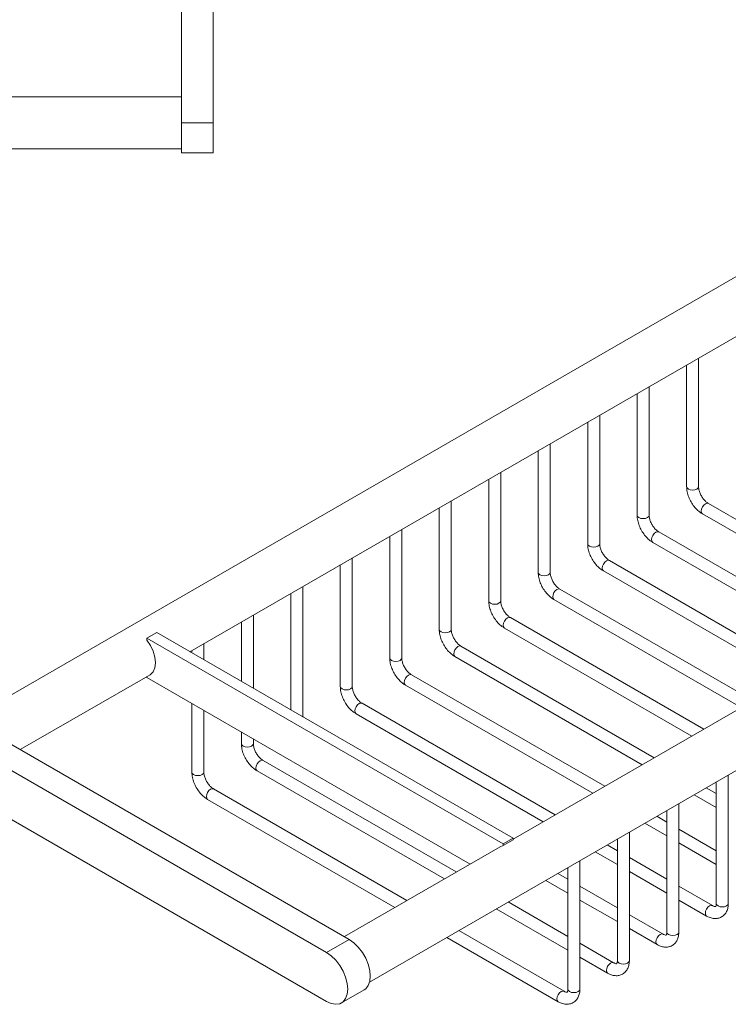
# Model space of a CAD drawing. Units: millimetres. Extents: x 10 to 293, y 9 to 199.
# Drawn here: x 164 to 200, y 57 to 106 of the extents above; entities that cross this region are included whole.
import ezdxf

# ---------------------------------------------------------------- set-up
doc = ezdxf.new("R2010")
doc.units = ezdxf.units.MM

msp = doc.modelspace()

# ---------------------------------------------------------------- linework, layer by layer
at = {"color": 7, "linetype": 'Continuous', "lineweight": 15}
for p, q in [((172.3329, 127.9286), (172.3329, 101.3286)), ((173.9329, 127.9286), (173.9329, 101.3286)), ((257.999, 127.0831), (161.641, 71.4568)), ((172.763, 74.8752), (250.6015, 119.8105)), ((181.7499, 58.3468), (278.108, 113.9731)), ((268.1107, 111.204), (188.9282, 65.4929)), ((172.3329, 102.6286), (160.7329, 102.6286)), ((173.9329, 101.3286), (172.3329, 101.3286)), ((172.3329, 101.3286), (172.3329, 99.8286)), ((173.9329, 101.3286), (173.9329, 99.8286)), ((35.5329, 100.0286), (172.3329, 100.0286)), ((172.3329, 99.8286), (173.9329, 99.8286)), ((197.6085, 89.2182), (197.6085, 83.1354)), ((198.2085, 83.1354), (198.2085, 89.5646)), ((195.1336, 87.7895), (195.1336, 81.7066)), ((195.7336, 81.7066), (195.7336, 88.1359)), ((193.2588, 80.2779), (193.2588, 86.7072)), ((192.6588, 86.3608), (192.6588, 80.2779)), ((190.7839, 78.8492), (190.7839, 85.2785)), ((190.1839, 84.9321), (190.1839, 78.8492)), ((188.309, 77.4205), (188.309, 83.8498)), ((187.709, 83.5034), (187.709, 77.4205)), ((185.8341, 75.9918), (185.8341, 82.421)), ((208.3624, 76.712), (198.6949, 82.2929)), ((185.2341, 82.0747), (185.2341, 75.9918)), ((198.3949, 81.7733), (207.7623, 76.3656)), ((183.3593, 74.5631), (183.3593, 80.9923)), ((205.8875, 75.2833), (196.22, 80.8642)), ((182.7593, 80.646), (182.7593, 74.5631)), ((195.92, 80.3446), (205.2874, 74.9369)), ((180.8844, 73.1344), (180.8844, 79.5636)), ((203.4126, 73.8546), (193.7451, 79.4355)), ((180.2844, 79.2172), (180.2844, 73.1344)), ((193.4452, 78.9159), (202.8126, 73.5082)), ((178.4095, 71.7057), (178.4095, 78.1349)), ((200.9377, 72.4259), (191.2703, 78.0068)), ((177.8095, 77.7885), (177.8095, 71.9619)), ((190.9703, 77.4871), (200.3377, 72.0795)), ((175.3346, 76.3598), (175.3346, 73.3906)), ((175.9346, 73.0442), (175.9346, 76.7062)), ((198.4629, 70.9971), (188.7954, 76.5781)), ((188.4954, 76.0584), (197.8628, 70.6507)), ((170.6142, 75.5442), (171.1092, 75.8299)), ((170.6142, 75.5442), (188.4333, 65.2574)), ((170.6142, 75.4588), (170.6142, 75.5442)), ((171.1092, 75.8299), (188.9282, 65.5432)), ((172.8598, 74.9311), (172.8598, 74.8193)), ((173.4598, 74.473), (173.4598, 75.2775)), ((195.988, 69.5684), (186.3205, 75.1493)), ((186.0205, 74.6297), (195.3879, 69.222)), ((164.2777, 69.9768), (170.7692, 73.7242)), ((170.6142, 73.5845), (170.6142, 73.6348)), ((170.6142, 73.5845), (186.7795, 64.2525)), ((193.5131, 68.1397), (183.8456, 73.7206)), ((183.5457, 73.201), (192.9131, 67.7933)), ((172.8598, 72.2881), (172.8598, 68.8482)), ((173.4598, 68.8482), (173.4598, 71.9418)), ((191.0382, 66.711), (181.3708, 72.2919)), ((181.0708, 71.7723), (190.4382, 66.3646)), ((180.7258, 60.4815), (161.9168, 71.3397)), ((179.5944, 59.8284), (160.7854, 70.6866)), ((175.3346, 70.8594), (175.3346, 70.2769)), ((175.9346, 70.2769), (175.9346, 70.5131)), ((186.0885, 63.8536), (176.421, 69.4345)), ((176.121, 68.9149), (185.4884, 63.5072)), ((199.6934, 62.2761), (199.6934, 68.7054)), ((160.7854, 68.237), (179.5944, 57.3787)), ((183.6136, 62.4249), (173.9462, 68.0058)), ((199.0934, 67.7757), (198.5882, 68.0674)), ((199.0934, 68.359), (199.0934, 62.2761)), ((197.9881, 67.721), (199.0934, 67.0829)), ((173.6462, 67.4861), (183.0136, 62.0785)), ((197.2186, 60.8474), (197.2186, 67.2767)), ((196.6186, 66.347), (196.1133, 66.6386)), ((196.6186, 66.9303), (196.6186, 60.8474)), ((195.5133, 66.2922), (196.6186, 65.6542)), ((188.4333, 65.2574), (188.9282, 65.5432)), ((188.9282, 65.5432), (188.9282, 65.4578)), ((194.7437, 59.4187), (194.7437, 65.848)), ((199.0934, 64.9183), (197.2186, 66.0006)), ((188.2783, 65.1177), (180.4865, 60.6196)), ((188.2783, 65.1177), (188.4333, 65.1721)), ((188.4333, 65.1721), (188.9282, 65.4578)), ((188.4333, 65.1721), (188.4333, 65.2574)), ((194.1437, 64.9183), (193.6384, 65.2099)), ((194.1437, 65.5016), (194.1437, 59.4187)), ((197.2186, 65.3078), (199.0934, 64.2255)), ((193.0384, 64.8635), (194.1437, 64.2255)), ((196.6186, 63.4896), (194.7437, 64.5719)), ((191.6688, 64.0729), (191.6688, 57.99)), ((192.2688, 57.99), (192.2688, 64.4192)), ((191.6688, 63.4896), (191.1636, 63.7812)), ((194.7437, 63.8791), (196.6186, 62.7968)), ((190.5635, 63.4348), (191.6688, 62.7968)), ((194.1437, 62.0608), (192.2688, 63.1432)), ((198.907, 62.1684), (197.2186, 63.1432)), ((191.6688, 60.6321), (188.6887, 62.3525)), ((192.2688, 62.4504), (194.1437, 61.368)), ((197.2186, 62.4504), (198.607, 61.6488)), ((188.0887, 62.0061), (191.6688, 59.9393)), ((196.4321, 60.7397), (194.7437, 61.7145)), ((191.4824, 57.8823), (186.2138, 60.9238)), ((194.7437, 61.0217), (196.1322, 60.2201)), ((179.5944, 59.8284), (180.7258, 60.4815)), ((185.6138, 60.5774), (191.1824, 57.3627)), ((193.9573, 59.311), (192.2688, 60.2857)), ((192.2688, 59.5929), (193.6573, 58.7914)), ((180.3444, 57.3045), (181.4757, 57.9576))]:
    msp.add_line(p, q, dxfattribs=at)
at = {"color": 8, "linetype": 'Continuous', "lineweight": 15, "flags": 128}
for points in [[(198.2085, 83.1354), (198.1857, 83.0691), (198.1206, 83.0129), (198.0233, 82.9754), (197.9085, 82.9622), (197.7937, 82.9754), (197.6964, 83.0129), (197.6313, 83.0691), (197.6085, 83.1354), (197.6085, 83.1354)], [(198.6949, 82.2929), (198.6261, 82.3063), (198.5449, 82.2781), (198.4637, 82.2125), (198.3949, 82.1197), (198.3489, 82.0137), (198.3328, 81.9106), (198.3489, 81.8262), (198.3949, 81.7733), (198.3949, 81.7733)], [(195.7336, 81.7066), (195.7108, 81.6404), (195.6458, 81.5842), (195.5484, 81.5466), (195.4336, 81.5335), (195.3188, 81.5466), (195.2215, 81.5842), (195.1565, 81.6404), (195.1336, 81.7066), (195.1336, 81.7066)], [(196.22, 80.8642), (196.1512, 80.8776), (196.07, 80.8493), (195.9888, 80.7838), (195.92, 80.691), (195.874, 80.585), (195.8579, 80.4819), (195.874, 80.3975), (195.92, 80.3446), (195.92, 80.3446)], [(193.2588, 80.2779), (193.2359, 80.2117), (193.1709, 80.1555), (193.0736, 80.1179), (192.9588, 80.1047), (192.8439, 80.1179), (192.7466, 80.1555), (192.6816, 80.2117), (192.6588, 80.2779), (192.6588, 80.2779)], [(193.7451, 79.4355), (193.6763, 79.4488), (193.5952, 79.4206), (193.514, 79.3551), (193.4452, 79.2623), (193.3992, 79.1563), (193.383, 79.0532), (193.3992, 78.9688), (193.4452, 78.9159), (193.4452, 78.9159)], [(190.7839, 78.8492), (190.761, 78.7829), (190.696, 78.7268), (190.5987, 78.6892), (190.4839, 78.676), (190.3691, 78.6892), (190.2717, 78.7268), (190.2067, 78.7829), (190.1839, 78.8492), (190.1839, 78.8492)], [(191.2703, 78.0068), (191.2015, 78.0201), (191.1203, 77.9919), (191.0391, 77.9264), (190.9703, 77.8336), (190.9243, 77.7276), (190.9081, 77.6245), (190.9243, 77.5401), (190.9703, 77.4871), (190.9703, 77.4871)], [(188.309, 77.4205), (188.2862, 77.3542), (188.2211, 77.298), (188.1238, 77.2605), (188.009, 77.2473), (187.8942, 77.2605), (187.7969, 77.298), (187.7318, 77.3542), (187.709, 77.4205), (187.709, 77.4205)], [(188.7954, 76.5781), (188.7266, 76.5914), (188.6454, 76.5632), (188.5642, 76.4977), (188.4954, 76.4049), (188.4494, 76.2988), (188.4333, 76.1958), (188.4494, 76.1114), (188.4954, 76.0584), (188.4954, 76.0584)], [(185.8341, 75.9918), (185.8113, 75.9255), (185.7463, 75.8693), (185.6489, 75.8318), (185.5341, 75.8186), (185.4193, 75.8318), (185.322, 75.8693), (185.257, 75.9255), (185.2341, 75.9918), (185.2341, 75.9918)], [(186.3205, 75.1493), (186.2517, 75.1627), (186.1705, 75.1345), (186.0894, 75.069), (186.0205, 74.9761), (185.9745, 74.8701), (185.9584, 74.7671), (185.9745, 74.6826), (186.0205, 74.6297), (186.0205, 74.6297)], [(183.3593, 74.5631), (183.3364, 74.4968), (183.2714, 74.4406), (183.1741, 74.4031), (183.0593, 74.3899), (182.9445, 74.4031), (182.8471, 74.4406), (182.7821, 74.4968), (182.7593, 74.5631), (182.7593, 74.5631)], [(183.8456, 73.7206), (183.7768, 73.734), (183.6957, 73.7058), (183.6145, 73.6403), (183.5457, 73.5474), (183.4997, 73.4414), (183.4835, 73.3383), (183.4997, 73.2539), (183.5457, 73.201), (183.5457, 73.201)], [(180.8844, 73.1344), (180.8616, 73.0681), (180.7965, 73.0119), (180.6992, 72.9744), (180.5844, 72.9612), (180.4696, 72.9744), (180.3723, 73.0119), (180.3072, 73.0681), (180.2844, 73.1344), (180.2844, 73.1344)], [(181.3708, 72.2919), (181.302, 72.3053), (181.2208, 72.2771), (181.1396, 72.2115), (181.0708, 72.1187), (181.0248, 72.0127), (181.0086, 71.9096), (181.0248, 71.8252), (181.0708, 71.7723), (181.0708, 71.7723)], [(178.4095, 71.7057), (178.3867, 71.6394), (178.381, 71.632)], [(175.9346, 70.2769), (175.9118, 70.2107), (175.8468, 70.1545), (175.7494, 70.1169), (175.6346, 70.1038), (175.5198, 70.1169), (175.4225, 70.1545), (175.3575, 70.2107), (175.3346, 70.2769), (175.3346, 70.2769)], [(176.421, 69.4345), (176.3522, 69.4478), (176.271, 69.4196), (176.1899, 69.3541), (176.121, 69.2613), (176.0751, 69.1553), (176.0589, 69.0522), (176.0751, 68.9678), (176.121, 68.9149), (176.121, 68.9149)], [(173.4598, 68.8482), (173.4369, 68.7819), (173.3719, 68.7258), (173.2746, 68.6882), (173.1598, 68.675), (173.045, 68.6882), (172.9476, 68.7258), (172.8826, 68.7819), (172.8598, 68.8482), (172.8598, 68.8482)], [(173.9462, 68.0058), (173.8773, 68.0191), (173.7962, 67.9909), (173.715, 67.9254), (173.6462, 67.8326), (173.6002, 67.7266), (173.584, 67.6235), (173.6002, 67.5391), (173.6462, 67.4861), (173.6462, 67.4861)], [(198.907, 62.1685), (198.8382, 62.1818), (198.757, 62.1536), (198.6759, 62.0881), (198.607, 61.9953), (198.561, 61.8892), (198.5449, 61.7862), (198.561, 61.7018), (198.607, 61.6488), (198.6071, 61.6488)], [(199.0934, 62.2761), (199.1163, 62.2099), (199.1813, 62.1537), (199.2786, 62.1161), (199.3934, 62.103), (199.5082, 62.1161), (199.6056, 62.1537), (199.6706, 62.2099), (199.6934, 62.2761)], [(196.4321, 60.7398), (196.3633, 60.7531), (196.2822, 60.7249), (196.201, 60.6594), (196.1322, 60.5665), (196.0862, 60.4605), (196.07, 60.3575), (196.0862, 60.273), (196.1322, 60.2201), (196.1323, 60.2201)], [(196.6186, 60.8474), (196.6414, 60.7811), (196.7064, 60.725), (196.8037, 60.6874), (196.9186, 60.6742), (197.0334, 60.6874), (197.1307, 60.725), (197.1957, 60.7811), (197.2186, 60.8474)], [(193.9572, 59.311), (193.8885, 59.3244), (193.8073, 59.2962), (193.7261, 59.2307), (193.6573, 59.1378), (193.6113, 59.0318), (193.5952, 58.9287), (193.6113, 58.8443), (193.6573, 58.7914), (193.6574, 58.7913)], [(194.1437, 59.4187), (194.1665, 59.3524), (194.2315, 59.2962), (194.3289, 59.2587), (194.4437, 59.2455), (194.5585, 59.2587), (194.6558, 59.2962), (194.7208, 59.3524), (194.7437, 59.4187)], [(191.4824, 57.8823), (191.4136, 57.8957), (191.3324, 57.8675), (191.2512, 57.8019), (191.1824, 57.7091), (191.1364, 57.6031), (191.1203, 57.5), (191.1364, 57.4156), (191.1824, 57.3627), (191.1825, 57.3626)], [(191.6688, 57.99), (191.6916, 57.9237), (191.7567, 57.8675), (191.854, 57.83), (191.9688, 57.8168), (192.0836, 57.83), (192.1809, 57.8675), (192.246, 57.9237), (192.2688, 57.99)]]:
    msp.add_lwpolyline(points, dxfattribs=at)
at = {"color": 7, "linetype": 'Continuous', "lineweight": 15, "flags": 128}
for points in [[(170.6142, 75.4588), (170.7908, 75.1872), (170.9254, 74.8946), (171.0097, 74.5992), (171.0384, 74.3194), (171.0097, 74.0728), (170.9254, 73.8747), (170.7908, 73.7376), (170.7692, 73.7242)], [(181.4757, 57.9576), (181.5551, 58.0143), (181.6814, 58.1736), (181.7599, 58.3872), (181.7865, 58.6444), (181.7599, 58.9323), (181.6814, 59.2364), (181.5551, 59.5416), (181.3871, 59.8325), (181.186, 60.0945), (180.9618, 60.3145), (180.7258, 60.4815)], [(179.5944, 57.3787), (179.8305, 57.2732), (180.0546, 57.2344), (180.2557, 57.2642), (180.4237, 57.3612), (180.5501, 57.5205), (180.6285, 57.7341), (180.6551, 57.9913), (180.6285, 58.2792), (180.5501, 58.5833), (180.4237, 58.8885), (180.2557, 59.1794), (180.0546, 59.4414), (179.8305, 59.6614), (179.5944, 59.8284)]]:
    msp.add_lwpolyline(points, dxfattribs=at)
at = {"color": 7, "linetype": 'Continuous', "lineweight": 15}
for points, knots in [([(197.6085, 83.1354), (197.6101, 83.0895), (197.6146, 82.9612), (197.6618, 82.7419), (197.7596, 82.4869), (197.8974, 82.2451), (198.0682, 82.0296), (198.2381, 81.8721), (198.3519, 81.8004), (198.3949, 81.7733)], [0, 0, 0, 0, 0.0900013, 0.2520151, 0.4134635, 0.5745707, 0.7364808, 0.9003786, 1, 1, 1, 1]), ([(198.6949, 82.2929), (198.6753, 82.3051), (198.6178, 82.341), (198.512, 82.4363), (198.3943, 82.5846), (198.2968, 82.7586), (198.2318, 82.9372), (198.21, 83.0638), (198.2088, 83.122), (198.2085, 83.1354)], [0, 0, 0, 0, 0.0867208, 0.2541328, 0.4262046, 0.6015558, 0.7770794, 0.9488404, 1, 1, 1, 1]), ([(195.1336, 81.7066), (195.1352, 81.6608), (195.1398, 81.5325), (195.187, 81.3132), (195.2847, 81.0582), (195.4226, 80.8164), (195.5933, 80.6009), (195.7633, 80.4433), (195.877, 80.3717), (195.92, 80.3446)], [0, 0, 0, 0, 0.0900014, 0.2520151, 0.4134635, 0.5745708, 0.7364808, 0.9003786, 1, 1, 1, 1]), ([(196.22, 80.8642), (196.2004, 80.8764), (196.1429, 80.9123), (196.0371, 81.0076), (195.9195, 81.1559), (195.8219, 81.3299), (195.7569, 81.5085), (195.7351, 81.6351), (195.7339, 81.6933), (195.7336, 81.7066)], [0, 0, 0, 0, 0.0867209, 0.2541329, 0.4262048, 0.6015559, 0.7770794, 0.9488405, 1, 1, 1, 1]), ([(192.6588, 80.2779), (192.6604, 80.2321), (192.6649, 80.1037), (192.7121, 79.8844), (192.8099, 79.6295), (192.9477, 79.3877), (193.1184, 79.1721), (193.2884, 79.0146), (193.4022, 78.9429), (193.4452, 78.9159)], [0, 0, 0, 0, 0.0900014, 0.2520152, 0.4134636, 0.5745708, 0.7364808, 0.9003787, 1, 1, 1, 1]), ([(193.7451, 79.4355), (193.7255, 79.4477), (193.6681, 79.4836), (193.5623, 79.5788), (193.4446, 79.7272), (193.347, 79.9012), (193.282, 80.0798), (193.2603, 80.2064), (193.259, 80.2646), (193.2588, 80.2779)], [0, 0, 0, 0, 0.0867208, 0.2541328, 0.4262047, 0.6015559, 0.7770795, 0.9488405, 1, 1, 1, 1]), ([(190.1839, 78.8492), (190.1855, 78.8034), (190.19, 78.675), (190.2372, 78.4557), (190.335, 78.2008), (190.4728, 77.959), (190.6436, 77.7434), (190.8135, 77.5859), (190.9273, 77.5142), (190.9703, 77.4871)], [0, 0, 0, 0, 0.09000132, 0.2520151, 0.41346354, 0.57457076, 0.73648079, 0.90037869, 1, 1, 1, 1]), ([(191.2703, 78.0068), (191.2507, 78.019), (191.1932, 78.0549), (191.0874, 78.1501), (190.9697, 78.2985), (190.8721, 78.4725), (190.8072, 78.6511), (190.7854, 78.7777), (190.7842, 78.8359), (190.7839, 78.8492)], [0, 0, 0, 0, 0.0867208, 0.2541328, 0.4262047, 0.6015559, 0.7770794, 0.9488405, 1, 1, 1, 1]), ([(187.709, 77.4205), (187.7106, 77.3747), (187.7151, 77.2463), (187.7623, 77.027), (187.8601, 76.772), (187.9979, 76.5303), (188.1687, 76.3147), (188.3387, 76.1572), (188.4524, 76.0855), (188.4954, 76.0584)], [0, 0, 0, 0, 0.09000132, 0.2520151, 0.41346354, 0.57457076, 0.73648079, 0.90037869, 1, 1, 1, 1]), ([(188.7954, 76.5781), (188.7758, 76.5903), (188.7183, 76.6262), (188.6125, 76.7214), (188.4948, 76.8698), (188.3973, 77.0438), (188.3323, 77.2224), (188.3105, 77.349), (188.3093, 77.4072), (188.309, 77.4205)], [0, 0, 0, 0, 0.0867208, 0.25413285, 0.42620474, 0.60155593, 0.7770796, 0.94884052, 1, 1, 1, 1]), ([(185.2341, 75.9918), (185.2357, 75.946), (185.2403, 75.8176), (185.2875, 75.5983), (185.3853, 75.3433), (185.5231, 75.1016), (185.6938, 74.886), (185.8638, 74.7285), (185.9775, 74.6568), (186.0205, 74.6297)], [0, 0, 0, 0, 0.09000132, 0.2520151, 0.41346354, 0.57457076, 0.73648079, 0.90037869, 1, 1, 1, 1]), ([(186.3205, 75.1493), (186.3009, 75.1616), (186.2434, 75.1974), (186.1376, 75.2927), (186.02, 75.4411), (185.9224, 75.6151), (185.8574, 75.7937), (185.8356, 75.9203), (185.8344, 75.9784), (185.8341, 75.9918)], [0, 0, 0, 0, 0.0867208, 0.25413285, 0.42620474, 0.60155593, 0.7770796, 0.94884052, 1, 1, 1, 1]), ([(182.7593, 74.5631), (182.7609, 74.5172), (182.7654, 74.3889), (182.8126, 74.1696), (182.9104, 73.9146), (183.0482, 73.6728), (183.2189, 73.4573), (183.3889, 73.2998), (183.5027, 73.2281), (183.5457, 73.201)], [0, 0, 0, 0, 0.0900013, 0.2520151, 0.4134635, 0.5745707, 0.7364808, 0.9003786, 1, 1, 1, 1]), ([(183.8456, 73.7206), (183.826, 73.7329), (183.7686, 73.7687), (183.6628, 73.864), (183.5451, 74.0123), (183.4475, 74.1863), (183.3825, 74.3649), (183.3608, 74.4915), (183.3595, 74.5497), (183.3593, 74.5631)], [0, 0, 0, 0, 0.0867208, 0.2541328, 0.4262046, 0.6015557, 0.7770793, 0.9488402, 1, 1, 1, 1]), ([(180.2844, 73.1344), (180.286, 73.0885), (180.2905, 72.9602), (180.3377, 72.7409), (180.4355, 72.4859), (180.5733, 72.2441), (180.7441, 72.0286), (180.914, 71.8711), (181.0278, 71.7994), (181.0708, 71.7723)], [0, 0, 0, 0, 0.0900013, 0.2520151, 0.4134635, 0.5745707, 0.7364808, 0.9003786, 1, 1, 1, 1]), ([(181.3708, 72.2919), (181.3512, 72.3041), (181.2937, 72.34), (181.1879, 72.4353), (181.0702, 72.5836), (180.9726, 72.7576), (180.9077, 72.9362), (180.8859, 73.0628), (180.8847, 73.121), (180.8844, 73.1344)], [0, 0, 0, 0, 0.0867211, 0.254133, 0.4262048, 0.6015559, 0.7770795, 0.9488405, 1, 1, 1, 1]), ([(178.4207, 71.6091), (178.4167, 71.6284), (178.4094, 71.664), (178.4095, 71.6926), (178.4095, 71.7057)], [0, 0, 0, 0, 0.5422691, 1, 1, 1, 1]), ([(175.3346, 70.2769), (175.3363, 70.2311), (175.3408, 70.1027), (175.388, 69.8835), (175.4858, 69.6285), (175.6236, 69.3867), (175.7943, 69.1711), (175.9643, 69.0136), (176.078, 68.9419), (176.121, 68.9149)], [0, 0, 0, 0, 0.0900014, 0.2520152, 0.4134636, 0.5745708, 0.7364809, 0.9003787, 1, 1, 1, 1]), ([(176.421, 69.4345), (176.4014, 69.4467), (176.344, 69.4826), (176.2381, 69.5778), (176.1205, 69.7262), (176.0229, 69.9002), (175.9579, 70.0788), (175.9362, 70.2054), (175.9349, 70.2636), (175.9346, 70.2769)], [0, 0, 0, 0, 0.0867208, 0.2541328, 0.4262047, 0.6015559, 0.7770794, 0.9488405, 1, 1, 1, 1]), ([(172.8598, 68.8482), (172.8614, 68.8024), (172.8659, 68.674), (172.9131, 68.4547), (173.0109, 68.1998), (173.1487, 67.958), (173.3194, 67.7424), (173.4894, 67.5849), (173.6032, 67.5132), (173.6462, 67.4861)], [0, 0, 0, 0, 0.0900013, 0.2520151, 0.4134635, 0.5745707, 0.7364808, 0.9003784, 1, 1, 1, 1]), ([(173.9462, 68.0058), (173.9265, 68.018), (173.8691, 68.0539), (173.7633, 68.1491), (173.6456, 68.2975), (173.548, 68.4715), (173.483, 68.6501), (173.4613, 68.7767), (173.46, 68.8349), (173.4598, 68.8482)], [0, 0, 0, 0, 0.0867208, 0.2541326, 0.4262045, 0.6015556, 0.7770793, 0.9488402, 1, 1, 1, 1]), ([(198.607, 61.6488), (198.6475, 61.6274), (198.7536, 61.5712), (198.9295, 61.522), (199.128, 61.5179), (199.316, 61.5711), (199.4772, 61.6809), (199.5969, 61.8372), (199.6718, 62.0267), (199.6926, 62.1787), (199.6933, 62.2662), (199.6934, 62.2761)], [0, 0, 0, 0, 0.0829644, 0.2175151, 0.3433082, 0.4641649, 0.5930935, 0.7171479, 0.8425497, 0.9820531, 1, 1, 1, 1]), ([(199.0934, 62.2761), (199.0927, 62.2555), (199.0904, 62.1958), (199.0691, 62.1348), (199.0534, 62.1213), (199.0619, 62.1248), (199.031, 62.1189), (198.966, 62.1364), (198.9199, 62.1615), (198.907, 62.1684)], [0, 0, 0, 0, 0.0868155, 0.2507183, 0.4203121, 0.6141887, 0.7824011, 0.9394898, 1, 1, 1, 1]), ([(196.1322, 60.2201), (196.1726, 60.1987), (196.2787, 60.1425), (196.4546, 60.0933), (196.6531, 60.0892), (196.8411, 60.1424), (197.0023, 60.2522), (197.1221, 60.4084), (197.197, 60.5979), (197.2177, 60.75), (197.2185, 60.8375), (197.2186, 60.8474)], [0, 0, 0, 0, 0.0829645, 0.2175151, 0.3433082, 0.4641649, 0.5930935, 0.7171479, 0.8425497, 0.9820529, 1, 1, 1, 1]), ([(196.6186, 60.8474), (196.6178, 60.8268), (196.6155, 60.7671), (196.5942, 60.7061), (196.5785, 60.6926), (196.587, 60.6961), (196.5561, 60.6902), (196.4912, 60.7077), (196.445, 60.7328), (196.4321, 60.7397)], [0, 0, 0, 0, 0.0868155, 0.2507183, 0.4203121, 0.6141887, 0.7824011, 0.9394898, 1, 1, 1, 1]), ([(193.6573, 58.7914), (193.6978, 58.77), (193.8038, 58.7138), (193.9798, 58.6646), (194.1782, 58.6604), (194.3662, 58.7137), (194.5274, 58.8235), (194.6472, 58.9797), (194.7221, 59.1692), (194.7429, 59.3213), (194.7436, 59.4087), (194.7437, 59.4187)], [0, 0, 0, 0, 0.08296461, 0.21751518, 0.34330787, 0.46416509, 0.5930936, 0.71714799, 0.84254978, 0.98205293, 1, 1, 1, 1]), ([(194.1437, 59.4187), (194.1429, 59.3981), (194.1407, 59.3384), (194.1194, 59.2774), (194.1036, 59.2639), (194.1122, 59.2674), (194.0812, 59.2615), (194.0163, 59.279), (193.9701, 59.304), (193.9573, 59.311)], [0, 0, 0, 0, 0.0868155, 0.2507183, 0.4203121, 0.6141887, 0.7824011, 0.9394898, 1, 1, 1, 1]), ([(191.1824, 57.3627), (191.2229, 57.3412), (191.329, 57.285), (191.5049, 57.2359), (191.7033, 57.2317), (191.8914, 57.285), (192.0526, 57.3948), (192.1723, 57.551), (192.2472, 57.7405), (192.268, 57.8926), (192.2687, 57.98), (192.2688, 57.99)], [0, 0, 0, 0, 0.0829645, 0.2175151, 0.3433082, 0.4641645, 0.5930936, 0.7171476, 0.8425498, 0.9820532, 1, 1, 1, 1]), ([(191.6688, 57.99), (191.668, 57.9693), (191.6658, 57.9097), (191.6445, 57.8487), (191.6287, 57.8352), (191.6373, 57.8386), (191.6063, 57.8328), (191.5414, 57.8502), (191.4952, 57.8753), (191.4824, 57.8823)], [0, 0, 0, 0, 0.08681547, 0.25071819, 0.42031196, 0.61418998, 0.78240003, 0.93948938, 1, 1, 1, 1])]:
    msp.add_open_spline(points, degree=3, knots=knots, dxfattribs=at)

doc.saveas('drawing.dxf')
